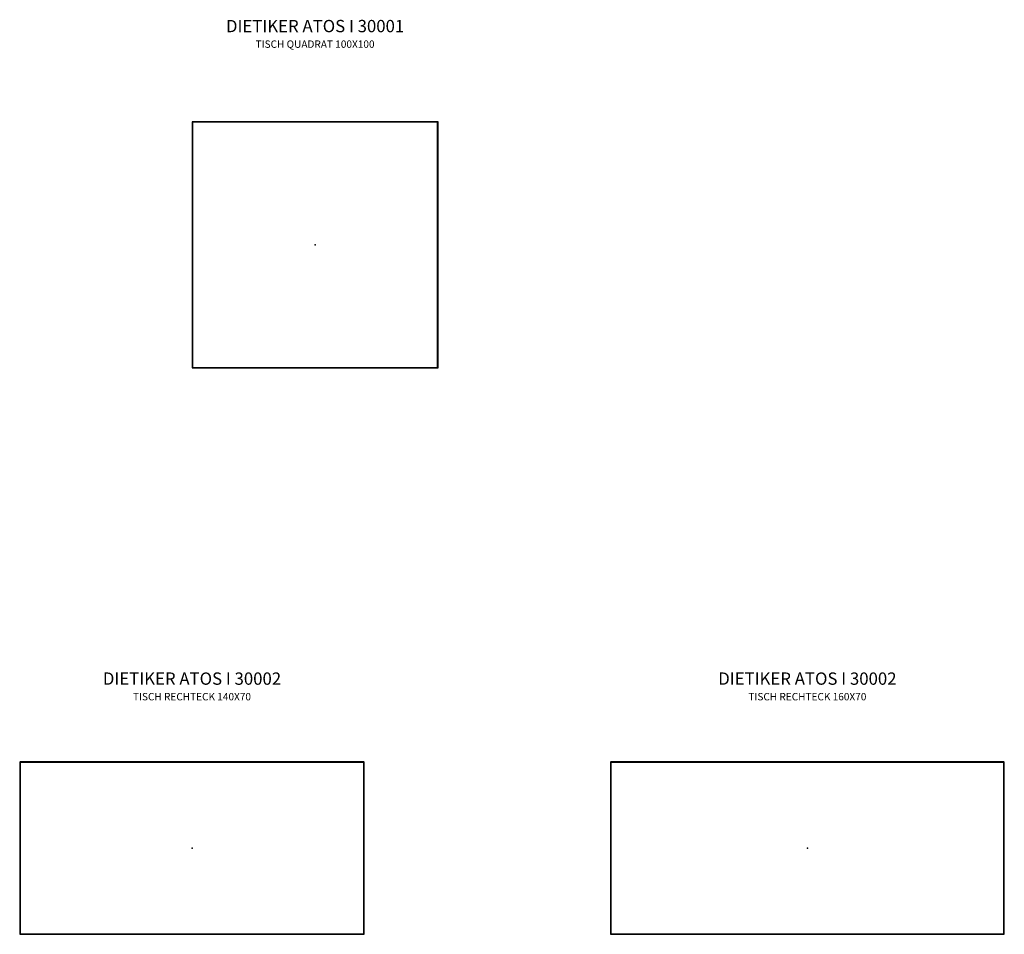
# Model space of a CAD drawing. Units: millimetres. Extents: x -547 to 20598, y -15270 to 1300.
# Drawn here: x 6000 to 10000, y -3000 to 714 of the extents above; entities that cross this region are included whole.
import ezdxf

# ---------------------------------------------------------------- set-up
doc = ezdxf.new("R2010")
doc.units = ezdxf.units.MM
doc.layers.add('_Dokumentation', color=7, linetype='Continuous')
doc.layers.add('_GRAFIK', color=2, linetype='Continuous')
doc.styles.get("Standard").update_dxf_attribs({"font": 'romans.shx'})

# ---------------------------------------------------------------- blocks, each defined once
blk = doc.blocks.new('DIETIKER_ATOS_I_QUADRAT_100X100_2D')
for p, q in [((-0.5, 0.498), (-0.5, -0.498)), ((0.498, 0.5), (-0.498, 0.5)), ((-0.498, 0.498), (-0.498, -0.498)), ((0.498, 0.498), (-0.498, 0.498)), ((0.498, 0.498), (-0.498, 0.498)), ((-0.498, 0.498), (-0.498, -0.498)), ((0.498, -0.498), (0.498, 0.498)), ((0.498, -0.498), (0.498, 0.498)), ((0.5, -0.498), (0.5, 0.498)), ((-0.498, -0.498), (0.498, -0.498)), ((-0.498, -0.498), (0.498, -0.498)), ((-0.498, -0.5), (0.498, -0.5))]:
    blk.add_line(p, q)
for centre, start, end in [((-0.498, 0.498), 90, 180), ((0.498, 0.498), 0, 90), ((-0.498, -0.498), 180, 270), ((0.498, -0.498), 270, 0)]:
    blk.add_arc(centre, 0.002, start, end)
blk.add_point((0, 0))
blk = doc.blocks.new('DIETIKER_ATOS_I_RECHTECK_140X70_2D')
for p, q in [((-0.7, 0.348), (-0.7, -0.348)), ((0.698, 0.35), (-0.698, 0.35)), ((-0.698, 0.348), (-0.698, -0.348)), ((0.698, 0.348), (-0.698, 0.348)), ((-0.698, 0.348), (-0.698, -0.348)), ((0.698, 0.348), (-0.698, 0.348)), ((0.698, -0.348), (0.698, 0.348)), ((0.698, -0.348), (0.698, 0.348)), ((0.7, -0.348), (0.7, 0.348)), ((-0.698, -0.348), (0.698, -0.348)), ((-0.698, -0.348), (0.698, -0.348)), ((-0.698, -0.35), (0.698, -0.35))]:
    blk.add_line(p, q)
for centre, start, end in [((-0.698, 0.348), 90, 180), ((0.698, 0.348), 0, 90), ((-0.698, -0.348), 180, 270), ((0.698, -0.348), 270, 0)]:
    blk.add_arc(centre, 0.002, start, end)
blk.add_point((0, 0))
blk = doc.blocks.new('DIETIKER_ATOS_I_RECHTECK_160X70_2D')
for p, q in [((-0.8, 0.348), (-0.8, -0.348)), ((0.798, 0.35), (-0.798, 0.35)), ((-0.798, 0.348), (-0.798, -0.348)), ((0.798, 0.348), (-0.798, 0.348)), ((0.798, -0.348), (0.798, 0.348)), ((0.8, -0.348), (0.8, 0.348)), ((-0.798, -0.348), (0.798, -0.348)), ((-0.798, -0.35), (0.798, -0.35))]:
    blk.add_line(p, q)
for centre, start, end in [((-0.798, 0.348), 90, 180), ((0.798, 0.348), 0, 90), ((-0.798, -0.348), 180, 270), ((0.798, -0.348), 270, 0)]:
    blk.add_arc(centre, 0.002, start, end)
blk.add_point((0, 0))

msp = doc.modelspace()

# ---------------------------------------------------------------- block references
at = {"layer": '_GRAFIK', "xscale": 1000, "yscale": 1000, "zscale": 1000}
for name, p in [('DIETIKER_ATOS_I_QUADRAT_100X100_2D', (7200, -200)), ('DIETIKER_ATOS_I_RECHTECK_140X70_2D', (6700, -2650)), ('DIETIKER_ATOS_I_RECHTECK_160X70_2D', (9200, -2650))]:
    msp.add_blockref(name, p, dxfattribs=at)

# ---------------------------------------------------------------- texts
at = {"layer": '_Dokumentation', "char_height": 50, "width": 1568.247, "attachment_point": 8}
for s, insert in [('DIETIKER ATOS I 30001\\P{\\H0.6x;TISCH QUADRAT 100X100}', (7200, 600)), ('DIETIKER ATOS I 30002\\P{\\H0.6x;TISCH RECHTECK 140X70}', (6700, -2050)), ('DIETIKER ATOS I 30002\\P{\\H0.6x;TISCH RECHTECK 160X70}', (9200, -2050))]:
    msp.add_mtext(s, dxfattribs=dict(at, insert=insert))

doc.saveas('drawing.dxf')
